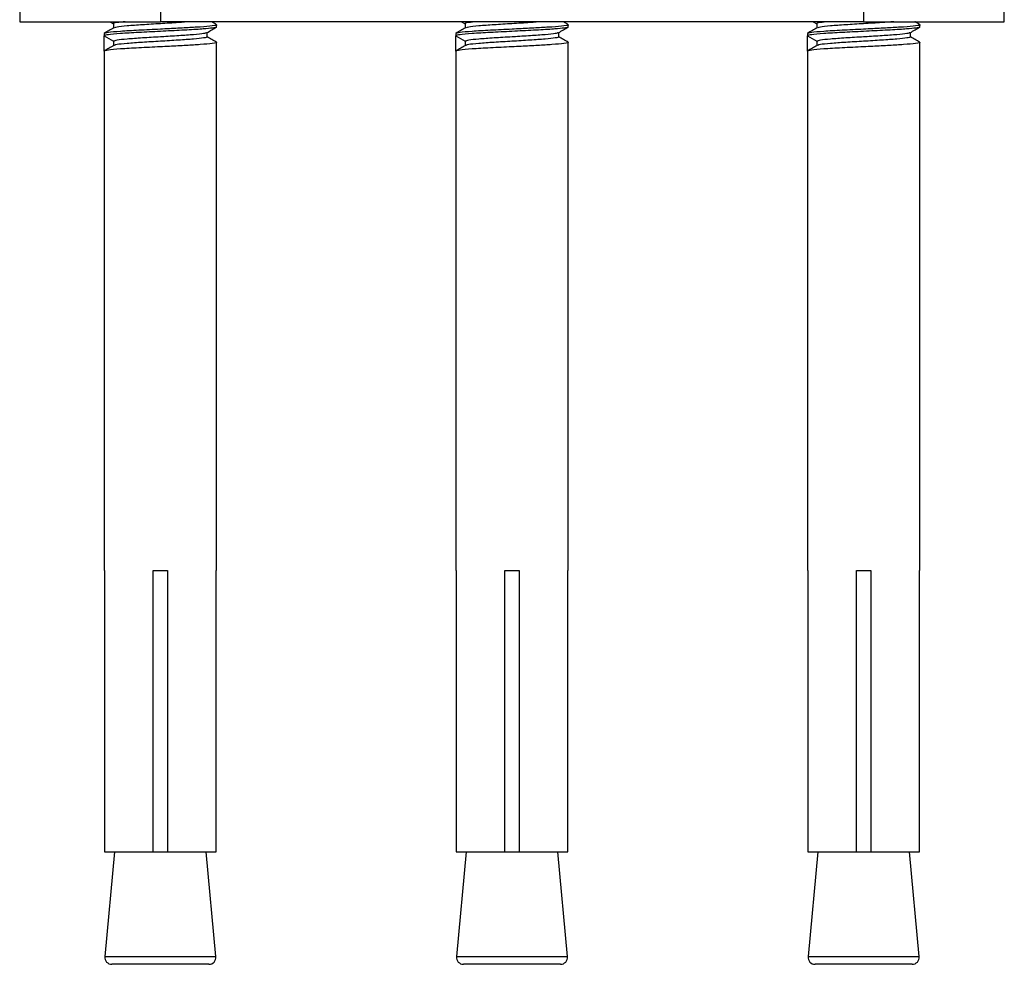
# Model space of a CAD drawing. Units: millimetres. Extents: x -70 to 363, y -376 to 943.
# Drawn here: x -41 to 29, y 7 to 74 of the extents above; entities that cross this region are included whole.
import ezdxf

# ---------------------------------------------------------------- set-up
doc = ezdxf.new("R2010")
doc.units = ezdxf.units.MM
doc.layers.get('0').update_dxf_attribs({"true_color": 0x000000})

msp = doc.modelspace()

# ---------------------------------------------------------------- linework, layer by layer
at = {"color": 18, "linetype": 'Continuous', "lineweight": 25, "true_color": 0x000000}
for p, q in [((-41.406, 81.673), (-41.406, 73.673)), ((-31.406, 81.673), (-31.406, 73.673)), ((18.594, 81.673), (18.594, 73.673)), ((28.594, 73.673), (28.594, 81.673)), ((-41.406, 73.673), (-31.406, 73.673)), ((-34.989, 73.673), (-34.73, 73.523)), ((-34.73, 73.532), (-34.73, 73.229)), ((18.594, 73.673), (-31.406, 73.673)), ((-9.989, 73.673), (-9.73, 73.523)), ((-9.73, 73.532), (-9.73, 73.229)), ((15.011, 73.673), (15.27, 73.523)), ((15.27, 73.532), (15.27, 73.229)), ((18.594, 73.673), (28.594, 73.673)), ((-35.406, 72.829), (-35.406, 72.673)), ((-28.083, 72.595), (-28.083, 72.898)), ((-27.406, 73.298), (-27.406, 73.454)), ((-10.406, 72.829), (-10.406, 72.673)), ((-3.083, 72.595), (-3.083, 72.898)), ((-2.406, 73.298), (-2.406, 73.454)), ((14.594, 72.829), (14.594, 72.673)), ((21.917, 72.595), (21.917, 72.898)), ((22.594, 73.298), (22.594, 73.454)), ((-35.406, 72.673), (-34.73, 72.282)), ((-35.406, 71.579), (-35.406, 72.673)), ((-34.73, 72.282), (-34.73, 71.979)), ((-27.406, 34.673), (-27.406, 72.204)), ((-10.406, 71.579), (-10.406, 72.673)), ((-10.406, 72.673), (-9.73, 72.282)), ((-9.73, 72.282), (-9.73, 71.979)), ((-2.406, 34.673), (-2.406, 72.204)), ((14.594, 71.579), (14.594, 72.673)), ((14.594, 72.673), (15.27, 72.282)), ((15.27, 72.282), (15.27, 71.979)), ((22.594, 34.673), (22.594, 72.204)), ((-35.406, 71.579), (-35.406, 34.673)), ((-10.406, 71.579), (-10.406, 34.673)), ((14.594, 71.579), (14.594, 34.673)), ((-35.406, 34.673), (-35.375, 34.673)), ((-35.375, 34.673), (-35.375, 14.673)), ((-31.906, 14.673), (-31.906, 34.673)), ((-31.906, 34.673), (-30.906, 34.673)), ((-30.906, 34.673), (-30.906, 14.673)), ((-27.438, 34.673), (-27.406, 34.673)), ((-27.438, 14.673), (-27.438, 34.673)), ((-10.406, 34.673), (-10.375, 34.673)), ((-10.375, 34.673), (-10.375, 14.673)), ((-6.906, 34.673), (-5.906, 34.673)), ((-6.906, 14.673), (-6.906, 34.673)), ((-5.906, 34.673), (-5.906, 14.673)), ((-2.438, 34.673), (-2.406, 34.673)), ((-2.438, 14.673), (-2.438, 34.673)), ((14.594, 34.673), (14.625, 34.673)), ((14.625, 34.673), (14.625, 14.673)), ((18.094, 14.673), (18.094, 34.673)), ((18.094, 34.673), (19.094, 34.673)), ((19.094, 34.673), (19.094, 14.673)), ((22.562, 34.673), (22.594, 34.673)), ((22.562, 14.673), (22.562, 34.673)), ((-35.375, 14.673), (-31.906, 14.673)), ((-34.661, 14.673), (-35.356, 7.219)), ((-31.906, 14.673), (-30.906, 14.673)), ((-30.906, 14.673), (-27.438, 14.673)), ((-27.457, 7.219), (-28.152, 14.673)), ((-10.375, 14.673), (-6.906, 14.673)), ((-9.661, 14.673), (-10.356, 7.219)), ((-6.906, 14.673), (-5.906, 14.673)), ((-5.906, 14.673), (-2.438, 14.673)), ((-2.457, 7.219), (-3.152, 14.673)), ((14.625, 14.673), (18.094, 14.673)), ((15.339, 14.673), (14.644, 7.219)), ((18.094, 14.673), (19.094, 14.673)), ((19.094, 14.673), (22.562, 14.673)), ((22.543, 7.219), (21.848, 14.673)), ((-27.955, 6.673), (-34.858, 6.673)), ((-2.955, 6.673), (-9.858, 6.673)), ((22.045, 6.673), (15.142, 6.673))]:
    msp.add_line(p, q, dxfattribs=at)
at = {"color": 8, "linetype": 'Continuous', "lineweight": 25, "true_color": 0x808080}
for p, q in [((-35.356, 7.219), (-27.457, 7.219)), ((-10.356, 7.219), (-2.457, 7.219)), ((14.644, 7.219), (22.543, 7.219))]:
    msp.add_line(p, q, dxfattribs=at)
at = {"color": 18, "linetype": 'Continuous', "lineweight": 25, "true_color": 0x000000}
for centre, start, end in [((-34.858, 7.173), 174.67661, 270), ((-27.955, 7.173), 270, 5.32339), ((-9.858, 7.173), 174.67661, 270), ((-2.955, 7.173), 270, 5.32339), ((15.142, 7.173), 174.67661, 270), ((22.045, 7.173), 270, 5.32339)]:
    msp.add_arc(centre, 0.5, start, end, dxfattribs=at)
for points, knots in [([(-33.901, 73.673), (-34.107, 73.652), (-34.573, 73.605), (-34.814, 73.558), (-34.73, 73.532), (-34.73, 73.532)], [0, 0, 0, 0, 0.444273, 0.999614, 1, 1, 1, 1]), ([(-29.272, 73.673), (-29.548, 73.652), (-30.168, 73.605), (-31.412, 73.532), (-32.713, 73.454), (-33.807, 73.376), (-34.528, 73.305), (-34.624, 73.259), (-34.664, 73.24)], [0, 0, 0, 0, 0.144404, 0.324909, 0.505414, 0.685919, 0.866424, 1, 1, 1, 1]), ([(-27.411, 73.463), (-27.524, 73.528), (-27.645, 73.598), (-27.765, 73.668), (-27.773, 73.673)], [0, 0, 0, 0, 0.935453, 1, 1, 1, 1]), ([(-8.901, 73.673), (-9.107, 73.652), (-9.573, 73.605), (-9.814, 73.558), (-9.73, 73.532), (-9.73, 73.532)], [0, 0, 0, 0, 0.444273, 0.999614, 1, 1, 1, 1]), ([(-4.272, 73.673), (-4.548, 73.652), (-5.168, 73.605), (-6.412, 73.532), (-7.713, 73.454), (-8.807, 73.376), (-9.528, 73.305), (-9.624, 73.259), (-9.664, 73.24)], [0, 0, 0, 0, 0.144404, 0.324909, 0.505414, 0.685919, 0.866423, 1, 1, 1, 1]), ([(-2.411, 73.463), (-2.524, 73.528), (-2.645, 73.598), (-2.765, 73.668), (-2.773, 73.673)], [0, 0, 0, 0, 0.9354554, 1, 1, 1, 1]), ([(16.099, 73.673), (15.893, 73.652), (15.427, 73.605), (15.186, 73.558), (15.27, 73.532), (15.27, 73.532)], [0, 0, 0, 0, 0.444273, 0.999614, 1, 1, 1, 1]), ([(20.728, 73.673), (20.452, 73.652), (19.832, 73.605), (18.588, 73.532), (17.287, 73.454), (16.193, 73.376), (15.472, 73.305), (15.376, 73.259), (15.336, 73.24)], [0, 0, 0, 0, 0.144404, 0.324909, 0.505414, 0.685919, 0.866424, 1, 1, 1, 1]), ([(22.589, 73.463), (22.476, 73.528), (22.355, 73.598), (22.235, 73.668), (22.227, 73.673)], [0, 0, 0, 0, 0.935457, 1, 1, 1, 1]), ([(-27.444, 73.464), (-27.43, 73.46), (-27.305, 73.431), (-27.653, 73.376), (-28.436, 73.303), (-29.553, 73.237), (-30.56, 73.182), (-31.711, 73.127), (-32.98, 73.063), (-34.301, 72.985), (-35.226, 72.907), (-35.346, 72.855), (-35.406, 72.829)], [0, 0, 0, 0, 0.014984, 0.138019, 0.261054, 0.358474, 0.457142, 0.507858, 0.630894, 0.753929, 0.876965, 1, 1, 1, 1]), ([(-27.406, 73.298), (-27.444, 73.278), (-27.518, 73.237), (-28.018, 73.182), (-28.763, 73.127), (-29.837, 73.063), (-31.406, 72.985), (-32.979, 72.907), (-34.301, 72.829), (-35.226, 72.751), (-35.346, 72.699), (-35.406, 72.673)], [0, 0, 0, 0, 0.098901, 0.19907, 0.250558, 0.375465, 0.500372, 0.625279, 0.750186, 0.875093, 1, 1, 1, 1]), ([(-34.711, 73.24), (-34.824, 73.174), (-35.051, 73.043), (-35.277, 72.912), (-35.391, 72.846)], [0, 0, 0, 0, 0.49985, 1, 1, 1, 1]), ([(-28.131, 72.892), (-28.174, 72.871), (-28.271, 72.824), (-28.997, 72.751), (-30.061, 72.676), (-30.932, 72.622), (-31.811, 72.572), (-32.714, 72.516), (-33.811, 72.439), (-34.58, 72.36), (-34.68, 72.308), (-34.73, 72.282)], [0, 0, 0, 0, 0.103749, 0.231763, 0.355631, 0.479797, 0.487943, 0.615957, 0.743971, 0.871986, 1, 1, 1, 1]), ([(-28.093, 72.892), (-27.98, 72.958), (-27.755, 73.088), (-27.529, 73.219), (-27.416, 73.285)], [0, 0, 0, 0, 0.499939, 1, 1, 1, 1]), ([(-2.444, 73.464), (-2.43, 73.46), (-2.305, 73.431), (-2.653, 73.376), (-3.436, 73.303), (-4.553, 73.237), (-5.56, 73.182), (-6.711, 73.127), (-7.98, 73.063), (-9.301, 72.985), (-10.226, 72.907), (-10.346, 72.855), (-10.406, 72.829)], [0, 0, 0, 0, 0.014983, 0.138019, 0.261054, 0.358473, 0.457142, 0.507858, 0.630894, 0.753929, 0.876964, 1, 1, 1, 1]), ([(-2.406, 73.298), (-2.444, 73.278), (-2.518, 73.237), (-3.018, 73.182), (-3.763, 73.127), (-4.837, 73.063), (-6.406, 72.985), (-7.979, 72.907), (-9.301, 72.829), (-10.226, 72.751), (-10.346, 72.699), (-10.406, 72.673)], [0, 0, 0, 0, 0.098901, 0.19907, 0.250558, 0.375465, 0.500372, 0.625279, 0.750186, 0.875093, 1, 1, 1, 1]), ([(-9.711, 73.24), (-9.824, 73.174), (-10.051, 73.043), (-10.277, 72.912), (-10.391, 72.846)], [0, 0, 0, 0, 0.49985, 1, 1, 1, 1]), ([(-3.131, 72.892), (-3.174, 72.871), (-3.271, 72.824), (-3.997, 72.751), (-5.061, 72.676), (-5.932, 72.622), (-6.811, 72.572), (-7.714, 72.516), (-8.811, 72.439), (-9.58, 72.36), (-9.68, 72.308), (-9.73, 72.282)], [0, 0, 0, 0, 0.103749, 0.231763, 0.355631, 0.479797, 0.487943, 0.615957, 0.743971, 0.871986, 1, 1, 1, 1]), ([(-3.093, 72.892), (-2.98, 72.958), (-2.755, 73.088), (-2.529, 73.219), (-2.416, 73.285)], [0, 0, 0, 0, 0.499939, 1, 1, 1, 1]), ([(22.556, 73.464), (22.57, 73.46), (22.695, 73.431), (22.347, 73.376), (21.564, 73.303), (20.447, 73.237), (19.44, 73.182), (18.289, 73.127), (17.02, 73.063), (15.699, 72.985), (14.774, 72.907), (14.654, 72.855), (14.594, 72.829)], [0, 0, 0, 0, 0.014984, 0.138019, 0.261054, 0.358474, 0.457142, 0.507858, 0.630894, 0.753929, 0.876965, 1, 1, 1, 1]), ([(22.594, 73.298), (22.556, 73.278), (22.482, 73.237), (21.982, 73.182), (21.237, 73.127), (20.163, 73.063), (18.594, 72.985), (17.021, 72.907), (15.699, 72.829), (14.774, 72.751), (14.654, 72.699), (14.594, 72.673)], [0, 0, 0, 0, 0.098901, 0.19907, 0.250558, 0.375465, 0.500372, 0.625279, 0.750186, 0.875093, 1, 1, 1, 1]), ([(15.289, 73.24), (15.176, 73.174), (14.949, 73.043), (14.723, 72.912), (14.609, 72.846)], [0, 0, 0, 0, 0.49985, 1, 1, 1, 1]), ([(21.869, 72.892), (21.826, 72.871), (21.729, 72.824), (21.003, 72.751), (19.939, 72.676), (19.068, 72.622), (18.189, 72.572), (17.286, 72.516), (16.189, 72.439), (15.42, 72.36), (15.32, 72.308), (15.27, 72.282)], [0, 0, 0, 0, 0.103749, 0.231763, 0.355631, 0.479797, 0.487943, 0.615957, 0.743972, 0.871986, 1, 1, 1, 1]), ([(21.907, 72.892), (22.02, 72.958), (22.245, 73.088), (22.471, 73.219), (22.584, 73.285)], [0, 0, 0, 0, 0.49994, 1, 1, 1, 1]), ([(-27.444, 72.214), (-27.43, 72.21), (-27.305, 72.181), (-27.653, 72.126), (-28.436, 72.053), (-29.553, 71.987), (-30.56, 71.932), (-31.711, 71.877), (-32.98, 71.813), (-34.301, 71.735), (-35.226, 71.657), (-35.346, 71.605), (-35.406, 71.579)], [0, 0, 0, 0, 0.014984, 0.138019, 0.261054, 0.358474, 0.457142, 0.507858, 0.630894, 0.753929, 0.876965, 1, 1, 1, 1]), ([(-28.103, 72.605), (-28.095, 72.603), (-28.08, 72.599), (-28.096, 72.572), (-28.248, 72.516), (-28.997, 72.439), (-30.101, 72.36), (-31.406, 72.282), (-32.714, 72.204), (-33.807, 72.126), (-34.528, 72.055), (-34.624, 72.009), (-34.664, 71.99)], [0, 0, 0, 0, 0.0086187, 0.0167025, 0.1437432, 0.270784, 0.3978247, 0.5248656, 0.6519064, 0.7789471, 0.9059879, 1, 1, 1, 1]), ([(-27.411, 72.213), (-27.524, 72.278), (-27.748, 72.408), (-27.972, 72.538), (-28.083, 72.602)], [0, 0, 0, 0, 0.504069, 1, 1, 1, 1]), ([(-2.444, 72.214), (-2.43, 72.21), (-2.305, 72.181), (-2.653, 72.126), (-3.436, 72.053), (-4.553, 71.987), (-5.56, 71.932), (-6.711, 71.877), (-7.98, 71.813), (-9.301, 71.735), (-10.226, 71.657), (-10.346, 71.605), (-10.406, 71.579)], [0, 0, 0, 0, 0.014983, 0.138019, 0.261054, 0.358473, 0.457142, 0.507858, 0.630894, 0.753929, 0.876964, 1, 1, 1, 1]), ([(-3.103, 72.605), (-3.095, 72.603), (-3.08, 72.599), (-3.096, 72.572), (-3.248, 72.516), (-3.997, 72.439), (-5.101, 72.36), (-6.406, 72.282), (-7.714, 72.204), (-8.807, 72.126), (-9.528, 72.055), (-9.624, 72.009), (-9.664, 71.99)], [0, 0, 0, 0, 0.008619, 0.016702, 0.143743, 0.270784, 0.397825, 0.524866, 0.651906, 0.778947, 0.905988, 1, 1, 1, 1]), ([(-2.411, 72.213), (-2.524, 72.278), (-2.748, 72.408), (-2.972, 72.538), (-3.083, 72.602)], [0, 0, 0, 0, 0.504069, 1, 1, 1, 1]), ([(22.556, 72.214), (22.57, 72.21), (22.695, 72.181), (22.347, 72.126), (21.564, 72.053), (20.447, 71.987), (19.44, 71.932), (18.289, 71.877), (17.02, 71.813), (15.699, 71.735), (14.774, 71.657), (14.654, 71.605), (14.594, 71.579)], [0, 0, 0, 0, 0.0149836, 0.138019, 0.2610544, 0.3584736, 0.4571418, 0.5078583, 0.6308938, 0.7539291, 0.8769646, 1, 1, 1, 1]), ([(21.897, 72.605), (21.905, 72.603), (21.92, 72.599), (21.904, 72.572), (21.752, 72.516), (21.003, 72.439), (19.899, 72.36), (18.594, 72.282), (17.286, 72.204), (16.193, 72.126), (15.472, 72.055), (15.376, 72.009), (15.336, 71.99)], [0, 0, 0, 0, 0.008619, 0.016703, 0.143743, 0.270784, 0.397825, 0.524866, 0.651906, 0.778947, 0.905988, 1, 1, 1, 1]), ([(22.589, 72.213), (22.476, 72.278), (22.252, 72.408), (22.028, 72.538), (21.917, 72.602)], [0, 0, 0, 0, 0.50407, 1, 1, 1, 1]), ([(-34.711, 71.99), (-34.824, 71.924), (-35.051, 71.793), (-35.277, 71.662), (-35.391, 71.596)], [0, 0, 0, 0, 0.499851, 1, 1, 1, 1]), ([(-9.711, 71.99), (-9.824, 71.924), (-10.051, 71.793), (-10.277, 71.662), (-10.391, 71.596)], [0, 0, 0, 0, 0.499851, 1, 1, 1, 1]), ([(15.289, 71.99), (15.176, 71.924), (14.949, 71.793), (14.723, 71.662), (14.609, 71.596)], [0, 0, 0, 0, 0.499851, 1, 1, 1, 1])]:
    msp.add_open_spline(points, degree=3, knots=knots, dxfattribs=at)

doc.saveas('drawing.dxf')
